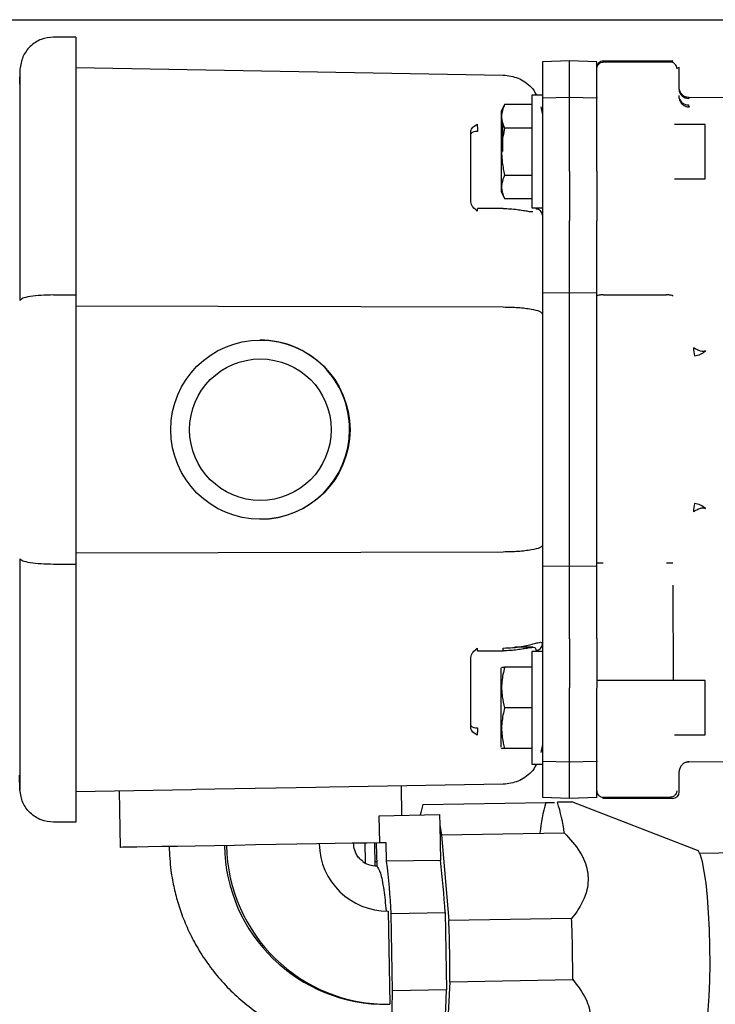
# Model space of a CAD drawing. Units: inches. Extents: x 0.2 to 16.7, y -10.9 to 10.7.
# Drawn here: x 2.3 to 2.4, y -9.3 to -9.2 of the extents above; entities that cross this region are included whole.
import ezdxf

# ---------------------------------------------------------------- set-up
doc = ezdxf.new("R2010")
doc.units = ezdxf.units.IN
doc.header["$MEASUREMENT"] = 0

msp = doc.modelspace()

# ---------------------------------------------------------------- linework, layer by layer
at = {"color": 7, "linetype": 'Continuous', "lineweight": 25}
for p, q in [((0.7636094100999982, -9.161444014018691), (4.763609459499998, -9.161444014018691)), ((2.329987599599997, -9.16366628171869), (2.327126524499999, -9.16366628171869)), ((2.329987599599997, -9.16366628171869), (2.329987599599997, -9.196696537218692)), ((2.329987599599997, -9.167582040918692), (2.384684312899997, -9.168536862518692)), ((2.393178431099999, -9.166721867118692), (2.389706251899998, -9.166843110218693)), ((2.389706251899998, -9.166843110218693), (2.389706251899998, -9.17111138681869)), ((2.393178431099999, -9.171303029018691), (2.393178431099999, -9.166721867118692)), ((2.396650675399998, -9.166843110218693), (2.393178431099999, -9.166721867118692)), ((2.396650675399998, -9.171405759718692), (2.396650675399998, -9.166843110218693)), ((2.397483993199998, -9.166721867118692), (2.406372868299998, -9.166721867118692)), ((2.406064350399998, -9.166875963118692), (2.397483993199998, -9.166875963118692)), ((2.406372868299998, -9.166721867118692), (2.406064350399998, -9.166875963118692)), ((2.406069304399997, -9.166875963118692), (2.406064350399998, -9.166875963118692)), ((2.407206251299998, -9.167554924218692), (2.406900145199998, -9.16770797721869)), ((2.407206251299998, -9.170158390418692), (2.407206251299998, -9.167554924218692)), ((2.322824417199998, -9.167798192518692), (2.322748086199999, -9.16969062691869)), ((2.322824417199998, -9.167798192518692), (2.322824417199998, -9.197396096518691)), ((2.407186044099998, -9.170334127618691), (2.407206251299998, -9.170158390418692)), ((2.389706251899998, -9.17111138681869), (2.388317302099997, -9.17111138681869)), ((2.388317302099997, -9.17111138681869), (2.388317302099997, -9.185555996218692)), ((2.389706251899998, -9.17111138681869), (2.389706251899998, -9.182482159118692)), ((2.393178431099999, -9.171389333218691), (2.389706251899998, -9.171510576318692)), ((2.393178431099999, -9.171303029018691), (2.393178431099999, -9.171389333218691)), ((2.396650675399998, -9.171510576318692), (2.393178431099999, -9.171389333218691)), ((2.393178431099999, -9.18089426641869), (2.393178431099999, -9.171389333218691)), ((2.396650675399998, -9.171405759718692), (2.396650675399998, -9.171510576318692)), ((2.408442865099998, -9.171409931518692), (2.408166352799999, -9.17137421041869)), ((2.478207546599998, -9.172022925918693), (2.408422788299998, -9.17140810631869)), ((2.408445407299999, -9.17140810631869), (2.408425330499998, -9.171529349418691)), ((2.384845905099999, -9.172319645418693), (2.384428463999997, -9.173215018818691)), ((2.388317302099997, -9.172319645418693), (2.384845905099999, -9.172319645418693)), ((2.389503006899998, -9.172608542818693), (2.389706251899998, -9.173647061218691)), ((2.396650675399998, -9.18084941951869), (2.396650675399998, -9.171510576318692)), ((2.384428463999997, -9.173215018818691), (2.384428463999997, -9.183452625018692)), ((2.384633208299999, -9.178333821918692), (2.384633208299999, -9.174707742318692)), ((2.410539587599999, -9.174861577618692), (2.406584652499998, -9.174861577618692)), ((2.410539587599999, -9.18180606621869), (2.410539587599999, -9.174861577618692)), ((2.380539560799997, -9.18478525551869), (2.380539560799997, -9.175681597718693)), ((2.388317302099997, -9.175326733718691), (2.384845905099999, -9.175326733718691)), ((2.384845905099999, -9.18134064941869), (2.388317302099997, -9.18134064941869)), ((2.393178431099999, -9.18089426641869), (2.393178431099999, -9.187149364518692)), ((2.396650675399998, -9.18084941951869), (2.396650675399998, -9.18721402741869)), ((2.389706251899998, -9.182482159118692), (2.389706251899998, -9.18721402741869)), ((2.406584652499998, -9.18180606621869), (2.410539587599999, -9.18180606621869)), ((2.384428463999997, -9.183452625018692), (2.384845905099999, -9.18434773761869)), ((2.384845905099999, -9.18434773761869), (2.388317302099997, -9.18434773761869)), ((2.388317302099997, -9.185555996218692), (2.389706251899998, -9.185555996218692)), ((2.388872868999998, -9.185555996218692), (2.388872868999998, -9.185691840618691)), ((2.389706251899998, -9.18721402741869), (2.389706251899998, -9.19646421981869)), ((2.393178431099999, -9.19644257861869), (2.393178431099999, -9.187149364518692)), ((2.396650675399998, -9.19646421981869), (2.396650675399998, -9.18721402741869)), ((2.327126524499999, -9.196696537218692), (2.329987599599997, -9.196696537218692)), ((2.329987599599997, -9.196696537218692), (2.329987599599997, -9.231191356518693)), ((2.393178431099999, -9.19644257861869), (2.389706251899998, -9.19646421981869)), ((2.389706251899998, -9.19646421981869), (2.389706251899998, -9.231423673818693)), ((2.396650675399998, -9.19646421981869), (2.393178431099999, -9.19644257861869)), ((2.393178431099999, -9.231445575718691), (2.393178431099999, -9.19644257861869)), ((2.396650675399998, -9.231423673818693), (2.396650675399998, -9.19646421981869)), ((2.397483993199998, -9.196683761018694), (2.405562169499998, -9.196683761018694)), ((2.405562169499998, -9.196683761018694), (2.405563016899999, -9.196683761018694)), ((2.384684312899997, -9.198276347118693), (2.329987599599997, -9.198117036318692)), ((2.322824417199998, -9.230491797118692), (2.322824417199998, -9.260089701118691)), ((2.384684312899997, -9.229611546618692), (2.329987599599997, -9.229770857318691)), ((2.329987599599997, -9.231191356518693), (2.327126524499999, -9.231191356518693)), ((2.329987599599997, -9.231191356518693), (2.329987599599997, -9.264221872718693)), ((2.393178431099999, -9.231445575718691), (2.389706251899998, -9.231423673818693)), ((2.389706251899998, -9.231423673818693), (2.389706251899998, -9.240673866218692)), ((2.396650675399998, -9.231423673818693), (2.393178431099999, -9.231445575718691)), ((2.393178431099999, -9.24073852911869), (2.393178431099999, -9.231445575718691)), ((2.396650675399998, -9.240673866218692), (2.396650675399998, -9.231423673818693)), ((2.406459889499997, -9.24608208811869), (2.406407285699999, -9.233848795418691)), ((2.389706251899998, -9.240673866218692), (2.389706251899998, -9.245405734518691)), ((2.393178431099999, -9.24073852911869), (2.393178431099999, -9.246993627218693)), ((2.396650675399998, -9.240673866218692), (2.396650675399998, -9.247038474118693)), ((2.388445389499998, -9.241816158218693), (2.386155004099999, -9.241816158218693)), ((2.380539560799997, -9.252206295918693), (2.380539560799997, -9.243102898918693)), ((2.389706251899998, -9.24233189741869), (2.388317302099997, -9.24233189741869)), ((2.388317302099997, -9.24233189741869), (2.388317302099997, -9.256776506818692)), ((2.388872868999998, -9.242196053018692), (2.388872868999998, -9.24233189741869)), ((2.384470182099998, -9.244345835618692), (2.384428463999997, -9.244435529418691)), ((2.384428463999997, -9.25462098801869), (2.384428463999997, -9.244487416218693)), ((2.388317302099997, -9.244345835618692), (2.384845905099999, -9.244345835618692)), ((2.389706251899998, -9.245405734518691), (2.389706251899998, -9.256776506818692)), ((2.393178431099999, -9.256498560418692), (2.393178431099999, -9.246993627218693)), ((2.410539587599999, -9.24608208811869), (2.396650675399998, -9.24608208811869)), ((2.396650675399998, -9.256377317418693), (2.396650675399998, -9.247038474118693)), ((2.410539587599999, -9.25302657681869), (2.410539587599999, -9.24608208811869)), ((2.388317302099997, -9.249554332518692), (2.384845905099999, -9.249554332518692)), ((2.406584652499998, -9.25302657681869), (2.410539587599999, -9.25302657681869)), ((2.384428463999997, -9.254673135618692), (2.384470182099998, -9.254762568618691)), ((2.389706251899998, -9.254240832418692), (2.389502941699998, -9.255279350818693)), ((2.388317302099997, -9.254762568618691), (2.384845905099999, -9.254762568618691)), ((2.408422788299998, -9.256480048018691), (2.478207546599998, -9.255864967718693)), ((2.388317302099997, -9.256776506818692), (2.389706251899998, -9.256776506818692)), ((2.389706251899998, -9.256377317418693), (2.393178431099999, -9.256498560418692)), ((2.389706251899998, -9.256776506818692), (2.389706251899998, -9.26104504421869)), ((2.393178431099999, -9.256498560418692), (2.396650675399998, -9.256377317418693)), ((2.393178431099999, -9.256498560418692), (2.393178431099999, -9.256584864618691)), ((2.393178431099999, -9.261166287218693), (2.393178431099999, -9.256584864618691)), ((2.396650675399998, -9.256377317418693), (2.396650675399998, -9.256482133918691)), ((2.396650675399998, -9.26104504421869), (2.396650675399998, -9.256482133918691)), ((2.408166352799999, -9.25651394391869), (2.408442865099998, -9.25647796211869)), ((2.322824417199998, -9.260089701118691), (2.322748086199999, -9.258197266718692)), ((2.407206251299998, -9.260332969418691), (2.407206251299998, -9.257729764018691)), ((2.384684312899997, -9.259351031218692), (2.362449251299997, -9.259739269618692)), ((2.371709416899998, -9.263328063718692), (2.371643971699998, -9.259578655218693)), ((2.344824749699997, -9.260046940118691), (2.329987599599997, -9.260305852718691)), ((2.335538379899999, -9.260208858318691), (2.335664446599997, -9.267429989718693)), ((2.397483993199998, -9.261011930518691), (2.406064350399998, -9.261011930518691)), ((2.397483993199998, -9.261166287218693), (2.397483993199998, -9.261011930518691)), ((2.406064350399998, -9.261011930518691), (2.406069304399997, -9.261011930518691)), ((2.374393125099997, -9.261961798018692), (2.390112676899998, -9.261687241218691)), ((2.393178431099999, -9.261166287218693), (2.389706251899998, -9.26104504421869)), ((2.390112676899998, -9.261687241218691), (2.391232871299998, -9.261667685918692)), ((2.396650675399998, -9.26104504421869), (2.393178431099999, -9.261166287218693)), ((2.409524731199998, -9.26782031411869), (2.393444774699999, -9.261613191718691)), ((2.406372868299998, -9.261166287218693), (2.397483993199998, -9.261166287218693)), ((2.368818030999998, -9.26337864681869), (2.376532347799998, -9.263244106218693)), ((2.368878587399998, -9.266850369718693), (2.368818030999998, -9.26337864681869)), ((2.376532347799998, -9.263244106218693), (2.376555488299998, -9.26457047901869)), ((2.329987599599997, -9.264221872718693), (2.327126524499999, -9.264221872718693)), ((2.376555488299998, -9.26457047901869), (2.376634426699999, -9.269093757118693)), ((2.376555488299998, -9.26457047901869), (2.376766620699998, -9.265833492618693)), ((2.376766620699998, -9.265833492618693), (2.392486172399998, -9.26555893571869)), ((2.376766620699998, -9.265833492618693), (2.377709904599998, -9.27681289761869)), ((2.366968944199998, -9.26688374411869), (2.367010466699998, -9.26926193301869)), ((2.368286321599998, -9.26980061711869), (2.368235021499999, -9.266861581418691)), ((2.368432334699998, -9.266858191818692), (2.368483700099999, -9.269803746018692)), ((2.369698411999998, -9.266836029118693), (2.368878587399998, -9.266850369718693)), ((2.369739869299998, -9.269214218018693), (2.369698411999998, -9.266836029118693)), ((2.430648333099999, -9.267855774418692), (2.409839050499999, -9.268218982018691)), ((2.367010466699998, -9.26926193301869), (2.366984327799999, -9.269524495818693)), ((2.368276478799999, -9.269239770218693), (2.368473791999998, -9.269236380718691)), ((2.376634426699999, -9.269093757118693), (2.369739869299998, -9.269214218018693)), ((2.369966189599998, -9.275582737018691), (2.370174649399997, -9.28752530721869)), ((2.370341977899999, -9.275908659118691), (2.377236470099998, -9.275788459018692)), ((2.370514586199999, -9.28579765901869), (2.370341977899999, -9.275908659118691)), ((2.377236470099998, -9.275788459018692), (2.377409078499998, -9.285677198118691)), ((2.393429521499998, -9.276538601518691), (2.377709904599998, -9.27681289761869)), ((2.377846531199998, -9.284636854618693), (2.377286922799998, -9.295642594118693)), ((2.377846531199998, -9.284636854618693), (2.393566082899998, -9.28436255851869)), ((2.377409078499998, -9.285677198118691), (2.370514586199999, -9.28579765901869)), ((2.369900418499999, -9.287530000418691), (2.370174649399997, -9.28752530721869))]:
    msp.add_line(p, q, dxfattribs=at)
at = {"color": 7, "linetype": 'Continuous', "lineweight": 25, "flags": 128}
for points in [[(2.384676621199999, -9.185637607118693), (2.383162647499999, -9.185628742118691), (2.381366294999998, -9.185618051818693)], [(2.384669776799997, -9.185671763818693), (2.384672188599998, -9.185640214518692), (2.384674535299999, -9.185629002818693), (2.384676621199999, -9.185637607118693)], [(2.381358342499999, -9.241929839818692), (2.381360363199999, -9.242109748818692), (2.381363817999999, -9.242238292518692), (2.381363817999999, -9.242238292518692), (2.381363817999999, -9.242238292518692), (2.381363817999999, -9.242238292518692), (2.381363817999999, -9.242238553318693), (2.381363883099999, -9.242239074818691), (2.381363948299999, -9.242240899918691), (2.381364469799998, -9.242248200618693), (2.381366229799998, -9.242269581118691), (2.381369032699999, -9.242276881718691), (2.381372878599999, -9.242233599318691)], [(2.384669776799997, -9.242216129818694), (2.384672188599998, -9.242247939818693), (2.384674535299999, -9.242258890818693), (2.384676751499997, -9.24224898281869), (2.384678837399997, -9.24221821571869), (2.384680662599999, -9.242167632618692), (2.384682161799999, -9.242098276418691), (2.384683400299998, -9.242011972218691), (2.384684312899997, -9.24191080601869)], [(2.381366294999998, -9.242269841818693), (2.382844677899998, -9.242260976718693), (2.384676621199999, -9.242250286518694)], [(2.362449251299997, -9.259739269618692), (2.360651725399999, -9.25977055821869), (2.358157312699998, -9.25981410141869), (2.355565644899999, -9.259859469718691), (2.352931867899999, -9.259905359618692), (2.350312105599999, -9.259950988718693), (2.347762286099998, -9.259995574818692), (2.345336642999998, -9.260038075118693), (2.344824749699997, -9.260046940118691)], [(2.368878587399998, -9.266850369718693), (2.367262665299998, -9.26687852941869), (2.365348850399998, -9.266911903818691), (2.363179186499998, -9.266949710818693), (2.360801519199997, -9.266991428818692), (2.358267995899999, -9.26703549351869), (2.355634414399999, -9.26708164411869), (2.352958723899999, -9.267128316118693), (2.350299655299999, -9.267174727418691), (2.347715744399999, -9.267219835118691), (2.345263831999999, -9.267262596118691), (2.342997825599998, -9.267302228218693), (2.340967526099998, -9.267337427818692), (2.339217649999998, -9.26736819481869), (2.337786590999999, -9.267392964918692), (2.336705833099998, -9.267411998818691), (2.335999233899999, -9.267424253418692), (2.335682241999999, -9.267429728918692), (2.335664446599997, -9.267429989718693)], [(2.411134004399999, -9.280168331418693), (2.411072470299999, -9.277961186518692), (2.410965893799998, -9.27582496231869), (2.410817664399998, -9.27382823281869), (2.410632475399998, -9.27203540021869), (2.410416454199998, -9.270504087518692), (2.410176379899999, -9.269283313418693), (2.409920009499999, -9.268412188718692), (2.409655686699997, -9.267919133718692), (2.409524731199998, -9.26782031411869)], [(2.409955795799998, -9.292513741418691), (2.410077299599999, -9.292417268418692), (2.410324674499998, -9.291924213418692), (2.410551059999998, -9.291053349418693), (2.410749090299998, -9.289832575318691), (2.410912442499997, -9.288301001918693), (2.411035836699998, -9.28650816931869), (2.411115361699999, -9.284511700518692), (2.411148410199997, -9.282375476318691), (2.411134004399999, -9.280168331418693)], [(2.367543219099998, -9.293414068818691), (2.367662832499999, -9.29412562201869), (2.367947166999999, -9.29547989381869), (2.368247276099998, -9.296470697218691), (2.368555598499999, -9.29707300131869), (2.368864507499998, -9.297271944218693), (2.369166311399999, -9.29706231111869), (2.369453383699998, -9.296449577418691), (2.369718749499999, -9.29544912671869), (2.369955629699998, -9.294085468418693), (2.370158222999999, -9.292393019818693), (2.370321444799998, -9.29041349901869), (2.370441188599999, -9.288196706818692), (2.370514586199999, -9.28579765901869)], [(2.375759064899999, -9.297151483418691), (2.376060803699998, -9.29694211101869), (2.376347941099999, -9.296329377318692), (2.376613306899998, -9.295328665918692), (2.376850187099999, -9.293965007618691), (2.377052780299998, -9.292272559018691), (2.377216002199999, -9.29029329891869), (2.377335745999998, -9.28807624601869), (2.377409078499998, -9.285677198118691)]]:
    msp.add_lwpolyline(points, dxfattribs=at)
at = {"color": 7, "linetype": 'Continuous', "lineweight": 25}
for centre, radius in [((2.353589977599999, -9.213943799118692), 0.0114741471492996), ((2.353592220799998, -9.213944329218691), 0.0090623002844648)]:
    msp.add_circle(centre, radius, dxfattribs=at)
for centre, radius, start, end in [((2.408368143299999, -9.171136165818691), 0.001230447913364, 181.6388777195936, 270.4350067246282), ((2.408415684699998, -9.170299252118692), 0.0012301351044081, 181.6246092923182, 270.4492751518217), ((2.395705637299999, -9.172508393818692), 0.0127977494524221, 359.5002618029983, 359.7127206334994), ((2.496956323499999, -9.173533614818691), 0.1156052854588255, 180.644086969801, 181.1137496575003), ((2.381185865399997, -9.176625850218691), 0.0008656153157565, 77.5230670279555, 138.300312191957), ((2.388892813699998, -9.186505300718693), 0.0008137045813546, 1.465986926800204, 91.40451791960307), ((2.353539493099998, -9.213942993118692), 0.011473722666179, 359.9945865641998, 89.99597380709639), ((2.416441254199999, -9.20281951251869), 0.0074584953557755, 184.8544584336156, 192.8518760722068), ((2.353539454399998, -9.21394486191869), 0.0114737613098128, 270.0042192732976, 0.0039184300965874), ((2.416440429699998, -9.225068673618694), 0.0074576985914292, 167.1464772648941, 175.1427665745855), ((2.388892920199998, -9.241382704918692), 0.0008135952523325, 268.5877905478342, 358.5417046061385), ((2.381186570699999, -9.251260122218692), 0.0008675942115786, 221.7762959124998, 282.4003248676458), ((2.385567809999998, -9.265512760118693), 0.0117253107728498, 162.3713860364009, 169.0580499817899), ((2.410898829799999, -9.26760491681869), 0.0216121039570876, 164.1087092069026, 174.7121810487064), ((2.371051864399998, -9.268300377518692), 0.0216089116233148, 7.288542650903224, 17.89322392039954), ((2.369620254799999, -9.266903037418693), 0.0206288655848602, 180.8176393369957, 270.7781665490993), ((2.369894730899999, -9.266898092018693), 0.0206291143786632, 180.8183298625972, 270.7774760233991), ((2.369845111499998, -9.26686394951869), 0.0087196281721045, 180.7999874685199, 270.7956176698039), ((2.368433857799998, -9.266892560218693), 0.0029116124257789, 233.4453443460775, 270.9808618240909), ((2.285580008599998, -9.280157986518692), 0.0848684171090141, 2.869976523600164, 7.408911613600436), ((2.292518246099998, -9.280032606818693), 0.0848244673943187, 2.867961747700178, 7.40942140860085), ((2.211960777299998, -9.28362047841869), 0.165888867482278, 359.6489551629001, 2.351907120299733), ((2.227554533499999, -9.283346997118691), 0.1660146556434194, 359.6495023451001, 2.350405522099428)]:
    msp.add_arc(centre, radius, start, end, dxfattribs=at)
for centre, major_axis, ratio, start_param, end_param in [((2.397484000699999, -9.167555129018691), (9.019451852054772e-13, -0.0008333650653216118), 0.9999619231, 3.141592654016651, 4.712388980385263), ((2.406372762699998, -9.260332843318693), (0.0007455092641404093, -0.0003727262427315473), 0.9998096356000001, 5.176082279504083, 6.746726307252272)]:
    msp.add_ellipse(centre, major_axis=major_axis, ratio=ratio, start_param=start_param, end_param=end_param, dxfattribs=at)
for points, knots in [([(2.327126524504225, -9.163666281712949), (2.326586782435269, -9.163725602654452), (2.325479925590262, -9.163847252964715), (2.324073434101676, -9.164798454299127), (2.323071616584876, -9.16616952068657), (2.322906910088191, -9.167254688399336), (2.322824417165499, -9.167798192499284)], [0, 0, 0, 0, 0.2436666223447372, 0.4996906566198192, 0.7494210561450195, 1, 1, 1, 1]), ([(2.396650675429376, -9.167707977245161), (2.396655329792411, -9.167641194522187), (2.396664056876542, -9.167515974714973), (2.396740351319441, -9.16731152721486), (2.396861203558158, -9.167139522843165), (2.397020261612221, -9.167010673494147), (2.397214242826211, -9.166904962326477), (2.397377162483656, -9.166887447854965), (2.397483993210225, -9.166875963152954)], [0, 0, 0, 0, 0.1546108121008938, 0.2899003697539895, 0.5003925814406817, 0.6310339538704247, 0.7580592090252424, 1, 1, 1, 1]), ([(2.406900145174774, -9.167707977245161), (2.406887587999945, -9.167600173738393), (2.406862522795205, -9.16738498863463), (2.406701127309201, -9.167151535539944), (2.406529765894968, -9.167011458327515), (2.406335914217696, -9.166906247136325), (2.406174320702727, -9.16688789186567), (2.406069304402347, -9.166875963152954)], [0, 0, 0, 0, 0.2502873934074351, 0.4995952389322403, 0.631548462911947, 0.7605509274227671, 1, 1, 1, 1]), ([(2.384684312925076, -9.168536862484622), (2.385333991708517, -9.168617094808411), (2.386322818723693, -9.168739210369633), (2.387482612762565, -9.16939987460485), (2.388357848718732, -9.170081103525416), (2.388727968223323, -9.170747315191011), (2.388930231283272, -9.171111386817572)], [0, 0, 0, 0, 0.3699267681723136, 0.5630375984699137, 0.7612086060837503, 1, 1, 1, 1]), ([(2.408445407323773, -9.171408106352807), (2.408339740476595, -9.171399426362619), (2.408141742909338, -9.171383161876765), (2.407837116831676, -9.171259961113808), (2.407531901850026, -9.171036121160927), (2.407323485247865, -9.170725219717077), (2.407221644006126, -9.170414579000955), (2.407211411514268, -9.170244274822728), (2.40720625126824, -9.17015839041926)], [0, 0, 0, 0, 0.162542688554423, 0.3045709961863038, 0.5004884625060747, 0.7379706447640328, 0.8678585863247654, 1, 1, 1, 1]), ([(2.407138198721055, -9.171171356495169), (2.407140255130713, -9.171235181987395), (2.407145986367693, -9.17141306435633), (2.407232754028088, -9.17176333785109), (2.407435087055015, -9.172108098762287), (2.407707916568233, -9.17235864407293), (2.407950931283255, -9.172503495890968), (2.408217161441341, -9.172599256265748), (2.40840878091103, -9.172613177516904), (2.408502899992948, -9.172620015315694)], [0, 0, 0, 0, 0.0895458590710721, 0.2495653223176344, 0.4991802999956178, 0.629990091803623, 0.7485803240155098, 0.8765084303910452, 1, 1, 1, 1]), ([(2.384845905132423, -9.172319645452259), (2.38470488445367, -9.172677494722318), (2.384418570006437, -9.173404036509353), (2.384475074196365, -9.174425702517375), (2.384736104485617, -9.17505994416599), (2.384845905132423, -9.175326733677082)], [0, 0, 0, 0, 0.3599253632393767, 0.7307568814240623, 1, 1, 1, 1]), ([(2.408377485145454, -9.17236657824342), (2.408378559529403, -9.17240228852544), (2.408380169832119, -9.172455811629735), (2.408413855519415, -9.172520486697888), (2.408442110657042, -9.17255317102639), (2.408473277436501, -9.172567889446071), (2.408490448024539, -9.172571708680692), (2.408499137767841, -9.17257228834307), (2.408503225915108, -9.172572561049073)], [0, 0, 0, 0, 0.4998400824715468, 0.7491677845339386, 0.9140240767519475, 0.9640834154311515, 0.9831028049977723, 1, 1, 1, 1]), ([(2.380539560805605, -9.17568159772581), (2.380553433455647, -9.17560051961447), (2.380582735753597, -9.17542926358416), (2.380855564753633, -9.17512783076285), (2.381159209741217, -9.17494986709682), (2.38135834245808, -9.174833157156698)], [0, 0, 0, 0, 0.2363264498639484, 0.4991770157486252, 0.9999999999999999, 0.9999999999999999, 0.9999999999999999, 0.9999999999999999]), ([(2.384845905132423, -9.175326733677082), (2.384704884259248, -9.17604244863843), (2.384418580047813, -9.17749551160004), (2.384475067187406, -9.179538495215322), (2.384736103910315, -9.180807050458913), (2.384845905132423, -9.181340649389)], [0, 0, 0, 0, 0.3599454661082817, 0.7307705626474479, 1, 1, 1, 1]), ([(2.384845905132423, -9.181340649389), (2.384704883973379, -9.181698496623227), (2.384418570373009, -9.182425029653512), (2.384475078499348, -9.183446724208547), (2.384736104436803, -9.184080950145397), (2.384845905132423, -9.184347737613823)], [0, 0, 0, 0, 0.359925389182434, 0.7307522838447816, 1, 1, 1, 1]), ([(2.38135834245808, -9.185958053826127), (2.381159220352936, -9.185790108135762), (2.380855615058509, -9.185534038119155), (2.380582713447668, -9.185119617816984), (2.380553427661193, -9.184892700940232), (2.380539560805605, -9.184785255522542)], [0, 0, 0, 0, 0.5008464436190927, 0.7636501827235415, 1, 1, 1, 1]), ([(2.381366229774374, -9.185629263550265), (2.381365403784844, -9.185633839560783), (2.381363044792131, -9.18564690846187), (2.381359973077656, -9.18575639499645), (2.381358896292676, -9.185889561065437), (2.38135834245808, -9.185958053826127)], [0, 0, 0, 0, 0.2074031413309384, 0.5923349891118667, 1, 1, 1, 1]), ([(2.388464488515423, -9.186061045228954), (2.388432259215877, -9.186064566795654), (2.388302852122061, -9.186078706591388), (2.387893812637291, -9.186011187633678), (2.387244457399918, -9.185901876104243), (2.386453178560506, -9.185783169046637), (2.385583139479696, -9.18569401750305), (2.384973944096517, -9.185679174710163), (2.384669776796702, -9.185671763800041)], [0, 0, 0, 0, 0.0620301708980895, 0.2490635619527557, 0.4369903190841746, 0.624019612354821, 0.8122754333806148, 1, 1, 1, 1]), ([(2.327126524504225, -9.196696537181658), (2.326586631484279, -9.19670676428482), (2.325479618868773, -9.196727734239605), (2.324072575918342, -9.196884653058692), (2.323071253102402, -9.197116436548018), (2.322906715902016, -9.197302853758586), (2.322824417165499, -9.197396096507696)], [0, 0, 0, 0, 0.2439109512860035, 0.5001222282169494, 0.7499695574333831, 1, 1, 1, 1]), ([(2.397483993210225, -9.196683761032954), (2.39737719106046, -9.19668592587021), (2.39721435344426, -9.196689226524168), (2.39702017639919, -9.196707725783533), (2.396861215703195, -9.196730174595515), (2.396740419809717, -9.196762153673703), (2.396664086467071, -9.19679769140106), (2.396655343708874, -9.196819966213393), (2.396650675429376, -9.19683186006284)], [0, 0, 0, 0, 0.241949206988305, 0.3688917516570848, 0.4995698403196141, 0.7101373353833534, 0.8452250532711584, 1, 1, 1, 1]), ([(2.406396269514106, -9.19683186006284), (2.406390534031626, -9.196820200422426), (2.406379791480598, -9.1967983619315), (2.406301616643423, -9.196762480453025), (2.406180267126395, -9.196731463354691), (2.406022127422506, -9.196708475547293), (2.405829558815604, -9.19668969849792), (2.405668575156797, -9.196686112439437), (2.405563016917691, -9.196683761032954)], [0, 0, 0, 0, 0.1547631586160325, 0.2898711894020277, 0.5004517617696019, 0.6312082420095053, 0.7581803714739068, 1, 1, 1, 1]), ([(2.389706251948244, -9.199158162078092), (2.38963261680191, -9.199042204222025), (2.389485609643245, -9.198810702883414), (2.38851580954792, -9.198566265508656), (2.387489468687528, -9.198421599851397), (2.386319221483772, -9.198311467273829), (2.385332567210654, -9.19829027251684), (2.384684312925076, -9.198276347079709)], [0, 0, 0, 0, 0.2502806118858655, 0.4996668500646749, 0.629923791066914, 0.756851518340418, 1, 1, 1, 1]), ([(2.410565791717801, -9.203850137505619), (2.41048815402868, -9.203888990476944), (2.410333308681848, -9.203966481214856), (2.409943962596152, -9.203905270664208), (2.409488749740035, -9.20372871540993), (2.409160353687307, -9.203538197027996), (2.409009513399765, -9.203450687305288)], [0, 0, 0, 0, 0.2508521060702365, 0.5003147544459752, 0.7704824236067945, 1, 1, 1, 1]), ([(2.409169606365172, -9.204478515431731), (2.409429079708595, -9.204429183700253), (2.409948837861029, -9.2043303659594), (2.410359839629264, -9.204010380181412), (2.410565661348937, -9.203850137505619)], [0, 0, 0, 0, 0.4992193815637672, 1, 1, 1, 1]), ([(2.409009513399765, -9.22443720634871), (2.409160071383829, -9.224349936541692), (2.409488085790043, -9.22415980544962), (2.409851250999147, -9.224017893083104), (2.410125521451491, -9.223956289052452), (2.410363012408263, -9.223934557473466), (2.410488523919424, -9.223998412406793), (2.410565856902233, -9.22403775614838)], [0, 0, 0, 0, 0.2291452054170486, 0.4992291106932893, 0.5931024662350745, 0.7492931150884736, 1, 1, 1, 1]), ([(2.410565661348937, -9.22403775614838), (2.410359827433176, -9.223877620739394), (2.409948764194647, -9.223557820284853), (2.409429070852843, -9.223458984278857), (2.409169606365172, -9.223409638959996)], [0, 0, 0, 0, 0.500735401436658, 1, 1, 1, 1]), ([(2.389706251948244, -9.228729992313635), (2.389632619766383, -9.228845981672688), (2.389485619899025, -9.22907754374194), (2.388515797089889, -9.229321584161355), (2.387489469237307, -9.229466302099336), (2.386319221195864, -9.229576422035326), (2.385332567096496, -9.229597619414395), (2.384684312925076, -9.22961154657429)], [0, 0, 0, 0, 0.2502817798949249, 0.4996645151109305, 0.6299220639960015, 0.7568503836155696, 1, 1, 1, 1]), ([(2.327126524504225, -9.23119135647234), (2.32658704467627, -9.23118125836342), (2.325480959961558, -9.231160554412423), (2.324074688785508, -9.231003238508947), (2.323071961162517, -9.230772220063564), (2.322907026091663, -9.230585378232274), (2.322824417165499, -9.230491797146303)], [0, 0, 0, 0, 0.2437212080098462, 0.4996967242551547, 0.7494194766974738, 1, 1, 1, 1]), ([(2.397483993210225, -9.231056033591155), (2.39737480571258, -9.231056033591155), (2.397156419792777, -9.231056033591155), (2.396880930688861, -9.231056033591155), (2.396688245464217, -9.231056033591159), (2.396663199033359, -9.231056033591155), (2.396650675429376, -9.231056033591155)], [0, 0, 0, 0, 0.2499877812097954, 0.5000005743992392, 0.7499925305166556, 1, 1, 1, 1]), ([(2.406396269514106, -9.231056033591155), (2.406382120544533, -9.231056033591155), (2.4063538238006, -9.231056033591155), (2.406160494378895, -9.231056033591155), (2.405886978029423, -9.231056033591155), (2.405671004981967, -9.231056033591159), (2.405563016917691, -9.231056033591155)], [0, 0, 0, 0, 0.250006899335228, 0.4999926797295678, 0.7499927732832327, 0.9999999999999999, 0.9999999999999999, 0.9999999999999999, 0.9999999999999999]), ([(2.380539560805605, -9.243102898869186), (2.380553418756007, -9.242995357246198), (2.380582677872477, -9.242768298209239), (2.380855616506475, -9.24235387066122), (2.381159220926452, -9.242097791509547), (2.38135834245808, -9.241929839827872)], [0, 0, 0, 0, 0.2364419527008805, 0.4992139841797831, 1, 1, 1, 1]), ([(2.384669776796702, -9.242216129853958), (2.384974523790058, -9.242208799247734), (2.385584862207315, -9.242194117722736), (2.3864585576443, -9.242103616979648), (2.387248497727203, -9.241986211774517), (2.387903839778323, -9.241871853956212), (2.388394344898192, -9.241806762506567), (2.388810067044368, -9.241820686542667), (2.388847929481255, -9.242046989917494), (2.388872868982963, -9.24219605304885)], [0, 0, 0, 0, 0.1252947927433367, 0.2509367677473291, 0.3763777817845697, 0.5013687734097236, 0.6238776311422959, 0.752253018238375, 1, 1, 1, 1]), ([(2.384684312925076, -9.241910805973678), (2.385101807518806, -9.241896760499518), (2.385904113057485, -9.241869769103985), (2.386982205038789, -9.24171647278143), (2.387856975568477, -9.241538841780613), (2.388578561152212, -9.241355332418348), (2.389125403107407, -9.241213301722503), (2.389622151259836, -9.241111424525268), (2.389672518625485, -9.241286292974763), (2.389706251948244, -9.241403410353673)], [0, 0, 0, 0, 0.1406588133526776, 0.2703061230291913, 0.3897012353425543, 0.4997759761976434, 0.6269768077657757, 0.750169349171906, 1, 1, 1, 1]), ([(2.384845905132423, -9.244345835621786), (2.384704881443062, -9.244965689024887), (2.384418576904089, -9.246224107689208), (2.384475097096926, -9.247993415781341), (2.384736103921316, -9.249092124207856), (2.384845905132423, -9.249554332489822)], [0, 0, 0, 0, 0.359934868911733, 0.7307352911406556, 1, 1, 1, 1]), ([(2.384522720717728, -9.244345835621786), (2.384517389361413, -9.244345835621786), (2.384505839911084, -9.244345835621786), (2.384726892764897, -9.244345835621786), (2.384845905132423, -9.244345835621786)], [0, 0, 0, 0, 0.4616112596092846, 0.9999999999999999, 0.9999999999999999, 0.9999999999999999, 0.9999999999999999]), ([(2.384845905132423, -9.249554332489822), (2.384704882306909, -9.250174093194328), (2.384418564687037, -9.251432388857875), (2.384475099586171, -9.25320165539156), (2.384736104658415, -9.25430036136861), (2.384845905132423, -9.25476256862013)], [0, 0, 0, 0, 0.3599113459472658, 0.730725395422437, 1, 1, 1, 1]), ([(2.381372878586454, -9.25210747632902), (2.381371445243603, -9.25219180683952), (2.381368501657793, -9.25236499226678), (2.381363702403339, -9.25263021316362), (2.38135996174085, -9.252876937253511), (2.381358892278154, -9.252994365575582), (2.38135834245808, -9.253054736497301)], [0, 0, 0, 0, 0.2431991846185856, 0.4994462199673008, 0.7426609480748925, 0.9999999999999999, 0.9999999999999999, 0.9999999999999999, 0.9999999999999999]), ([(2.38135834245808, -9.253054736497301), (2.381159207634921, -9.252938130599627), (2.380855553503315, -9.252760322107687), (2.380582706122514, -9.252458899619025), (2.380553426095123, -9.252287473297077), (2.380539560805605, -9.252206295928186)], [0, 0, 0, 0, 0.5007571760448706, 0.7635881209748124, 1, 1, 1, 1]), ([(2.384845905132423, -9.25476256862013), (2.384683845714674, -9.25476256862013), (2.38445884145062, -9.25476256862013), (2.384508705958591, -9.25476256862013), (2.384522655533296, -9.25476256862013)], [0, 0, 0, 0, 0.7202504291587647, 0.9999999999999999, 0.9999999999999999, 0.9999999999999999, 0.9999999999999999]), ([(2.388930296467704, -9.256776506836427), (2.388727982931471, -9.25714057433153), (2.388357780563698, -9.257806761336244), (2.387482552634745, -9.258488022424025), (2.38632276955768, -9.259148670625663), (2.385333967784604, -9.259270794373368), (2.384684312925076, -9.259351031169373)], [0, 0, 0, 0, 0.2388045921154043, 0.4369753358203916, 0.6300859089478958, 1, 1, 1, 1]), ([(2.408445407323773, -9.256479787301192), (2.408339763289478, -9.256488470624117), (2.408141789616447, -9.25650474290438), (2.407837191365314, -9.256627915783426), (2.407532025786875, -9.256851815037177), (2.407323583187219, -9.257162673395278), (2.407221599381321, -9.257473386722477), (2.407211398130894, -9.257643789984225), (2.40720625126824, -9.257729763972467)], [0, 0, 0, 0, 0.1624929135090247, 0.3045067252738459, 0.5003772770671808, 0.7378539916378642, 0.8677388119908319, 0.9999999999999999, 0.9999999999999999, 0.9999999999999999, 0.9999999999999999]), ([(2.327126524504225, -9.264221872678775), (2.326586373503938, -9.264162314173728), (2.325478654387956, -9.264040174078598), (2.324071379825194, -9.263087876448864), (2.323070841016632, -9.261716352317542), (2.322906581071857, -9.26063206754175), (2.322824417165499, -9.260089701154715)], [0, 0, 0, 0, 0.2438600886826832, 0.5000980868582882, 0.7499457701916895, 1, 1, 1, 1]), ([(2.396650675429376, -9.260179916408838), (2.39665523310153, -9.260246077424075), (2.396663793620963, -9.260370345391866), (2.3967395379574, -9.260574805844787), (2.396860627041823, -9.260747669870884), (2.397019933617042, -9.260877316151365), (2.397214128274408, -9.260982594171459), (2.397377057729924, -9.26100030581744), (2.397483993210225, -9.261011930501041)], [0, 0, 0, 0, 0.1532560874655788, 0.2878556574794474, 0.500419305968639, 0.6308820952314715, 0.7577368664943115, 1, 1, 1, 1]), ([(2.406900145174774, -9.260179916408838), (2.406895291088123, -9.260246518751178), (2.406886199919123, -9.260371257593636), (2.406809886851191, -9.260575022025773), (2.40668920287195, -9.260746413753036), (2.406531095759364, -9.260875665090733), (2.406337714659754, -9.260981213194189), (2.406175631837106, -9.260999762216297), (2.406069304402347, -9.261011930501041)], [0, 0, 0, 0, 0.1547835330202544, 0.2898924881980838, 0.500382244114439, 0.6311534075182524, 0.7580341250417173, 1, 1, 1, 1]), ([(2.393438516980948, -9.261629357442548), (2.393447872117056, -9.261629241118754), (2.393478172854579, -9.261628864352797), (2.39299978311554, -9.261636567894481), (2.39216623638149, -9.261651381265743), (2.391615569150908, -9.261661167445446)], [0, 0, 0, 0, 0.1316244025889524, 0.4263237251157864, 1, 1, 1, 1]), ([(2.392486172426958, -9.265558935751429), (2.393214735758054, -9.266351431550522), (2.394553139641394, -9.267807282277246), (2.395622371058524, -9.270385254119393), (2.395534035071503, -9.273088625391267), (2.394528542858861, -9.275116407866541), (2.393665886779017, -9.276232731960345), (2.39342952152931, -9.276538601505983)], [0, 0, 0, 0, 0.2448633389136503, 0.4498250594031359, 0.6559214507590847, 0.9057234811064977, 1, 1, 1, 1]), ([(2.366711009443099, -9.269218129035671), (2.366540345489588, -9.269083783768838), (2.366218856406421, -9.268830710194873), (2.36587875897486, -9.268313450598388), (2.365599082428131, -9.267688462027788), (2.36555037183879, -9.267202212980468), (2.365521002449421, -9.266909035710515)], [0, 0, 0, 0, 0.2557857727486129, 0.4818377394607382, 0.6875810908514242, 1, 1, 1, 1]), ([(2.341913482572911, -9.267321001321822), (2.341963774247647, -9.268346734804794), (2.342034672145099, -9.269792746449262), (2.342376865903292, -9.271910536218357), (2.342777156635014, -9.273713573830776), (2.343431317435348, -9.27582499385095), (2.344307994845995, -9.27798716238734), (2.345432906567494, -9.280170847581445), (2.3468083029738, -9.282316049289477), (2.348432319642527, -9.28437593130758), (2.350297405076914, -9.286307931106219), (2.352390909543864, -9.28807372932248), (2.354696006251844, -9.289637740944677), (2.357191350820335, -9.290969431207806), (2.359852287162774, -9.292036721683608), (2.362650819024429, -9.292827120465887), (2.365553930486548, -9.293273679163814), (2.367622631584709, -9.293449887907439), (2.368704753280317, -9.293375370232702), (2.36879782385456, -9.293368961154307)], [0, 0, 0, 0, 0.0739373698652392, 0.1042320442508439, 0.154532686593855, 0.2069679390057855, 0.2634088390242006, 0.3225494916876115, 0.3838579471061156, 0.4469276046121797, 0.5114763504366935, 0.5772979369032493, 0.6442406775450293, 0.7122034880239674, 0.7811165439996182, 0.850940726178773, 0.9216543434141928, 0.9932616864836918, 1, 1, 1, 1]), ([(2.368483700075936, -9.269803745974276), (2.368642845963373, -9.27002720675052), (2.368961137564385, -9.270474128058883), (2.369389351800132, -9.272618968442941), (2.36959565860853, -9.2746427619008), (2.369691958710623, -9.275587430271774)], [0, 0, 0, 0, 0.3477776938831117, 0.6955550078306166, 1, 1, 1, 1]), ([(2.393566082914704, -9.284362558530372), (2.394184610290479, -9.28515688062797), (2.395320903996673, -9.286616125983215), (2.396035129678737, -9.289200312030431), (2.395577460196426, -9.291910028135984), (2.394297402472043, -9.293942844615842), (2.393284094372618, -9.295061747933122), (2.393006474564531, -9.295368298057795)], [0, 0, 0, 0, 0.2448531438794358, 0.4498185484255817, 0.6559051391643506, 0.9057270446342247, 0.9999999999999999, 0.9999999999999999, 0.9999999999999999, 0.9999999999999999])]:
    msp.add_open_spline(points, degree=3, knots=knots, dxfattribs=at)

doc.saveas('drawing.dxf')
